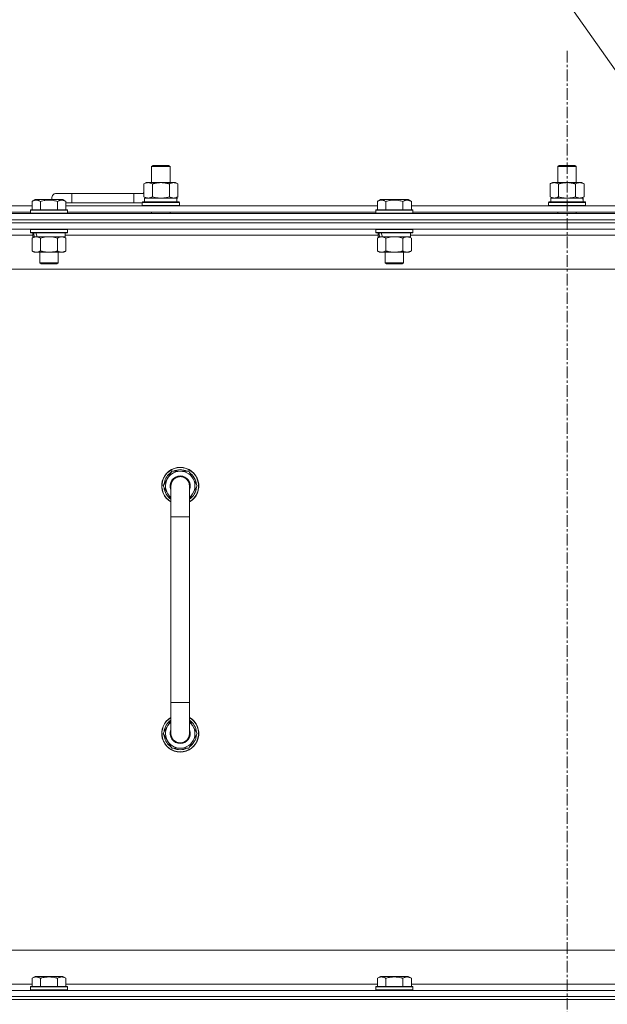
# Model space of a CAD drawing. Units: millimetres. Extents: x -25 to 21365, y -7 to 14850.
# Drawn here: x 16838 to 17218, y 11903 to 12540 of the extents above; entities that cross this region are included whole.
import ezdxf

# ---------------------------------------------------------------- set-up
doc = ezdxf.new("R2010")
doc.units = ezdxf.units.MM
doc.linetypes.add('K5LT_AXLED', pattern=[12, 7.5, -1.5, 1.5, -1.5])
doc.linetypes.add('K5LT_THIN', pattern=[0])
for name, color, linetype, true_color in [('FOR', 7, 'Continuous', 0xffffff), ('OSI', 2, 'Continuous', 0xffff00), ('R', 1, 'Continuous', 0xff0000), ('WELDING', 7, 'Continuous', 0xffffff)]:
    doc.layers.add(name, color=color, linetype=linetype, true_color=true_color)

msp = doc.modelspace()

# ---------------------------------------------------------------- linework, layer by layer
at = {"layer": 'FOR', "color": 7, "linetype": 'K5LT_THIN', "lineweight": 18}
msp.add_line((16674.89, 13280.51), (17604.62, 11968.26), dxfattribs=at)
at = {"layer": 'OSI', "color": 30, "linetype": 'K5LT_AXLED', "lineweight": 18, "true_color": 0xff8000}
msp.add_line((17191.63, 12519.36), (17191.63, 8550.29), dxfattribs=at)
at = {"layer": 'R', "color": 7, "linetype": 'K5LT_THIN', "lineweight": 18}
for p, q in [((16923.13, 12444.71), (16924.13, 12445.29)), ((16923.13, 12444.71), (16935.13, 12444.71)), ((16923.13, 12434.29), (16923.13, 12444.71)), ((16924.13, 12445.29), (16934.13, 12445.29)), ((16935.13, 12444.71), (16934.13, 12445.29)), ((16935.13, 12434.29), (16935.13, 12444.71)), ((17185.63, 12444.71), (17186.63, 12445.29)), ((17185.63, 12444.71), (17197.63, 12444.71)), ((17185.63, 12434.29), (17185.63, 12444.71)), ((17186.63, 12445.29), (17196.63, 12445.29)), ((17197.63, 12444.71), (17196.63, 12445.29)), ((17197.63, 12434.29), (17197.63, 12444.71)), ((16918.16, 12433.44), (16919.63, 12434.29)), ((16918.16, 12425.14), (16918.16, 12433.44)), ((16919.63, 12434.29), (16929.13, 12434.29)), ((16923.65, 12425.14), (16923.65, 12433.44)), ((16929.13, 12434.29), (16938.63, 12434.29)), ((16934.62, 12425.14), (16934.62, 12433.44)), ((16940.1, 12433.44), (16938.63, 12434.29)), ((16940.1, 12425.14), (16940.1, 12433.44)), ((17180.66, 12433.44), (17182.13, 12434.29)), ((17180.66, 12425.14), (17180.66, 12433.44)), ((17182.13, 12434.29), (17191.63, 12434.29)), ((17186.15, 12425.14), (17186.15, 12433.44)), ((17191.63, 12434.29), (17201.13, 12434.29)), ((17197.12, 12425.14), (17197.12, 12433.44)), ((17202.6, 12433.44), (17201.13, 12434.29)), ((17202.6, 12425.14), (17202.6, 12433.44)), ((16871.63, 12427.29), (16861.63, 12427.29)), ((16871.63, 12421.29), (16871.63, 12427.29)), ((16911.63, 12427.29), (16871.63, 12427.29)), ((16911.63, 12421.29), (16911.63, 12427.29)), ((16918.16, 12427.29), (16911.63, 12427.29)), ((16845.86, 12422.13), (16847.86, 12423.29)), ((16845.86, 12422.13), (16847.86, 12423.29)), ((16845.86, 12422.13), (16845.86, 12416.79)), ((16865.8, 12423.29), (16847.86, 12423.29)), ((16851.35, 12422.13), (16851.35, 12416.79)), ((16862.32, 12422.13), (16862.32, 12416.79)), ((16867.8, 12422.13), (16865.8, 12423.29)), ((16867.8, 12422.13), (16865.8, 12423.29)), ((16867.8, 12422.13), (16867.8, 12416.79)), ((16871.63, 12421.29), (16867.8, 12421.29)), ((16911.63, 12421.29), (16871.63, 12421.29)), ((16917.13, 12421.29), (16911.63, 12421.29)), ((16917.13, 12421.49), (16917.3, 12421.79)), ((16917.13, 12419.59), (16917.13, 12421.49)), ((16917.13, 12421.49), (16941.13, 12421.49)), ((16917.3, 12421.79), (16940.96, 12421.79)), ((16918.16, 12425.14), (16919.63, 12424.29)), ((16918.63, 12424.29), (16939.38, 12424.29)), ((16918.63, 12421.79), (16918.63, 12424.29)), ((16940.1, 12425.14), (16938.63, 12424.29)), ((16939.58, 12424.29), (16939.38, 12424.29)), ((16939.58, 12424.29), (16939.5, 12422.91)), ((16941.13, 12421.49), (16940.96, 12421.79)), ((16941.13, 12419.59), (16941.13, 12421.49)), ((17069.06, 12422.13), (17071.06, 12423.29)), ((17069.06, 12422.13), (17071.06, 12423.29)), ((17069.06, 12422.13), (17069.06, 12416.79)), ((17089, 12423.29), (17071.06, 12423.29)), ((17074.55, 12422.13), (17074.55, 12416.79)), ((17085.52, 12422.13), (17085.52, 12416.79)), ((17091, 12422.13), (17089, 12423.29)), ((17091, 12422.13), (17089, 12423.29)), ((17091, 12422.13), (17091, 12416.79)), ((17179.63, 12421.49), (17179.8, 12421.79)), ((17179.63, 12419.59), (17179.63, 12421.49)), ((17179.63, 12421.49), (17203.63, 12421.49)), ((17179.8, 12421.79), (17203.46, 12421.79)), ((17180.66, 12425.14), (17182.13, 12424.29)), ((17181.13, 12424.29), (17201.88, 12424.29)), ((17181.13, 12421.79), (17181.13, 12424.29)), ((17202.6, 12425.14), (17201.13, 12424.29)), ((17202.08, 12424.29), (17201.88, 12424.29)), ((17202.08, 12424.29), (17202, 12422.91)), ((17203.63, 12421.49), (17203.46, 12421.79)), ((17203.63, 12419.59), (17203.63, 12421.49)), ((16529.63, 12414.29), (17853.63, 12414.29)), ((16644.6, 12419.29), (16845.86, 12419.29)), ((16645.63, 12415.29), (16844.83, 12415.29)), ((16844.83, 12416.49), (16845, 12416.79)), ((16844.83, 12416.49), (16845, 12416.79)), ((16844.83, 12416.49), (16844.83, 12414.59)), ((16868.83, 12416.49), (16844.83, 12416.49)), ((16868.83, 12414.59), (16844.83, 12414.59)), ((16844.83, 12414.59), (16845, 12414.29)), ((16868.66, 12416.79), (16845, 12416.79)), ((16867.8, 12419.29), (17069.06, 12419.29)), ((16868.83, 12416.49), (16868.66, 12416.79)), ((16868.83, 12416.49), (16868.66, 12416.79)), ((16868.83, 12414.59), (16868.66, 12414.29)), ((16868.83, 12416.49), (16868.83, 12414.59)), ((16868.83, 12415.29), (17068.03, 12415.29)), ((16917.13, 12419.59), (16917.3, 12419.29)), ((16917.13, 12419.59), (16941.13, 12419.59)), ((16923.13, 12414.29), (16923.13, 12415.29)), ((16935.13, 12414.29), (16935.13, 12415.29)), ((16941.13, 12419.59), (16940.96, 12419.29)), ((17068.03, 12416.49), (17068.2, 12416.79)), ((17068.03, 12416.49), (17068.2, 12416.79)), ((17068.03, 12416.49), (17068.03, 12414.59)), ((17092.03, 12416.49), (17068.03, 12416.49)), ((17092.03, 12414.59), (17068.03, 12414.59)), ((17068.03, 12414.59), (17068.2, 12414.29)), ((17091.86, 12416.79), (17068.2, 12416.79)), ((17091, 12419.29), (17292.26, 12419.29)), ((17092.03, 12416.49), (17091.86, 12416.79)), ((17092.03, 12416.49), (17091.86, 12416.79)), ((17092.03, 12414.59), (17091.86, 12414.29)), ((17092.03, 12416.49), (17092.03, 12414.59)), ((17092.03, 12415.29), (17291.23, 12415.29)), ((17179.63, 12419.59), (17179.8, 12419.29)), ((17179.63, 12419.59), (17203.63, 12419.59)), ((17185.63, 12414.29), (17185.63, 12415.29)), ((17197.63, 12414.29), (17197.63, 12415.29)), ((17203.63, 12419.59), (17203.46, 12419.29)), ((17853.63, 12410.29), (16529.63, 12410.29)), ((16529.63, 12410.29), (17853.63, 12410.29)), ((17853.63, 12408.29), (16529.63, 12408.29)), ((17853.63, 12408.29), (16529.63, 12408.29)), ((17853.63, 12404.29), (16529.63, 12404.29)), ((16844.83, 12403.99), (16845, 12404.29)), ((16844.83, 12403.99), (16844.83, 12402.09)), ((16868.83, 12403.99), (16844.83, 12403.99)), ((16868.83, 12402.09), (16844.83, 12402.09)), ((16844.83, 12402.09), (16845, 12401.79)), ((16868.66, 12401.79), (16845, 12401.79)), ((16846.33, 12401.79), (16846.33, 12399.29)), ((16867.33, 12401.79), (16867.33, 12399.29)), ((16868.83, 12403.99), (16868.66, 12404.29)), ((16868.83, 12402.09), (16868.66, 12401.79)), ((16868.83, 12403.99), (16868.83, 12402.09)), ((17068.03, 12403.99), (17068.2, 12404.29)), ((17068.03, 12403.99), (17068.03, 12402.09)), ((17092.03, 12403.99), (17068.03, 12403.99)), ((17092.03, 12402.09), (17068.03, 12402.09)), ((17068.03, 12402.09), (17068.2, 12401.79)), ((17091.86, 12401.79), (17068.2, 12401.79)), ((17069.53, 12401.79), (17069.53, 12399.29)), ((17090.53, 12401.79), (17090.53, 12399.29)), ((17092.03, 12403.99), (17091.86, 12404.29)), ((17092.03, 12402.09), (17091.86, 12401.79)), ((17092.03, 12403.99), (17092.03, 12402.09)), ((16846.33, 12400.29), (16644.13, 12400.29)), ((16845.86, 12398.44), (16847.33, 12399.29)), ((16845.86, 12398.44), (16845.86, 12390.14)), ((16847.27, 12399.29), (16846.33, 12399.29)), ((16847.27, 12399.29), (16848.15, 12399.29)), ((16848.15, 12399.29), (16848.6, 12399.29)), ((16848.6, 12399.29), (16849.11, 12399.29)), ((16867.33, 12399.29), (16849.11, 12399.29)), ((16851.35, 12398.44), (16851.35, 12390.14)), ((16862.32, 12398.44), (16862.32, 12390.14)), ((16867.8, 12398.44), (16866.33, 12399.29)), ((17069.53, 12400.29), (16867.33, 12400.29)), ((16867.8, 12398.44), (16867.8, 12390.14)), ((17069.06, 12398.44), (17070.53, 12399.29)), ((17069.06, 12398.44), (17069.06, 12390.14)), ((17070.47, 12399.29), (17069.53, 12399.29)), ((17070.47, 12399.29), (17071.35, 12399.29)), ((17071.35, 12399.29), (17071.8, 12399.29)), ((17071.8, 12399.29), (17072.31, 12399.29)), ((17090.53, 12399.29), (17072.31, 12399.29)), ((17074.55, 12398.44), (17074.55, 12390.14)), ((17085.52, 12398.44), (17085.52, 12390.14)), ((17091, 12398.44), (17089.53, 12399.29)), ((17292.73, 12400.29), (17090.53, 12400.29)), ((17091, 12398.44), (17091, 12390.14)), ((16845.86, 12390.14), (16847.33, 12389.29)), ((16865.06, 12389.29), (16847.33, 12389.29)), ((16850.83, 12389.29), (16850.83, 12382.36)), ((16862.83, 12389.29), (16862.83, 12382.36)), ((16866.33, 12389.29), (16865.06, 12389.29)), ((16867.8, 12390.14), (16866.33, 12389.29)), ((17069.06, 12390.14), (17070.53, 12389.29)), ((17088.26, 12389.29), (17070.53, 12389.29)), ((17074.03, 12389.29), (17074.03, 12382.36)), ((17086.03, 12389.29), (17086.03, 12382.36)), ((17089.53, 12389.29), (17088.26, 12389.29)), ((17091, 12390.14), (17089.53, 12389.29)), ((16862.83, 12382.36), (16850.83, 12382.36)), ((16850.83, 12382.36), (16851.83, 12381.79)), ((16862.83, 12382.36), (16861.83, 12381.79)), ((17086.03, 12382.36), (17074.03, 12382.36)), ((17074.03, 12382.36), (17075.03, 12381.79)), ((17086.03, 12382.36), (17085.03, 12381.79)), ((17806.63, 12378.29), (16576.63, 12378.29)), ((16861.83, 12381.79), (16851.83, 12381.79)), ((17085.03, 12381.79), (17075.03, 12381.79)), ((16930.66, 12238.29), (16936.15, 12247.79)), ((16936.15, 12247.79), (16941.63, 12247.79)), ((16941.63, 12247.79), (16947.12, 12247.79)), ((16947.12, 12247.79), (16952.6, 12238.29)), ((16935.63, 12229.68), (16930.66, 12238.29)), ((16931.18, 12237.28), (16931.25, 12237.28)), ((16931.32, 12239.42), (16931.19, 12239.42)), ((16931.99, 12240.59), (16931.39, 12240.59)), ((16935.63, 12218.29), (16935.63, 12238.29)), ((16952.6, 12238.29), (16947.63, 12229.68)), ((16947.63, 12238.29), (16947.63, 12218.29)), ((16935.63, 12218.29), (16935.63, 12098.29)), ((16947.63, 12218.29), (16935.63, 12218.29)), ((16947.63, 12218.29), (16947.63, 12098.29)), ((16935.63, 12078.29), (16935.63, 12098.29)), ((16947.63, 12098.29), (16935.63, 12098.29)), ((16947.63, 12078.29), (16947.63, 12098.29)), ((16935.63, 12086.9), (16930.66, 12078.29)), ((16952.6, 12078.29), (16947.63, 12086.9)), ((16930.66, 12078.29), (16936.15, 12068.79)), ((16931.18, 12079.3), (16931.25, 12079.3)), ((16931.32, 12077.16), (16931.19, 12077.16)), ((16947.12, 12068.79), (16952.6, 12078.29)), ((16931.99, 12075.99), (16931.39, 12075.99)), ((16936.15, 12068.79), (16941.63, 12068.79)), ((16941.63, 12068.79), (16947.12, 12068.79)), ((16801.63, 11938.29), (17596.63, 11938.29)), ((16845.86, 11920.13), (16847.86, 11921.29)), ((16845.86, 11920.13), (16845.86, 11914.79)), ((16849.06, 11921.29), (16847.86, 11921.29)), ((16865.8, 11921.29), (16849.06, 11921.29)), ((16851.35, 11920.13), (16851.35, 11914.79)), ((16862.32, 11920.13), (16862.32, 11914.79)), ((16867.8, 11920.13), (16865.8, 11921.29)), ((16867.8, 11920.13), (16867.8, 11914.79)), ((17069.06, 11920.13), (17071.06, 11921.29)), ((17069.06, 11920.13), (17069.06, 11914.79)), ((17072.26, 11921.29), (17071.06, 11921.29)), ((17089, 11921.29), (17072.26, 11921.29)), ((17074.55, 11920.13), (17074.55, 11914.79)), ((17085.52, 11920.13), (17085.52, 11914.79)), ((17091, 11920.13), (17089, 11921.29)), ((17091, 11920.13), (17091, 11914.79)), ((16529.63, 11912.29), (17853.63, 11912.29)), ((16644.6, 11916.29), (16845.86, 11916.29)), ((16844.83, 11914.49), (16845, 11914.79)), ((16844.83, 11914.49), (16844.83, 11912.59)), ((16846.44, 11914.49), (16844.83, 11914.49)), ((16844.83, 11912.59), (16845, 11912.29)), ((16846.44, 11912.59), (16844.83, 11912.59)), ((16846.59, 11914.79), (16845, 11914.79)), ((16868.83, 11914.49), (16846.44, 11914.49)), ((16868.83, 11912.59), (16846.44, 11912.59)), ((16868.66, 11914.79), (16846.59, 11914.79)), ((16867.8, 11916.29), (17069.06, 11916.29)), ((16868.83, 11914.49), (16868.66, 11914.79)), ((16868.83, 11912.59), (16868.66, 11912.29)), ((16868.83, 11914.49), (16868.83, 11912.59)), ((17068.03, 11914.49), (17068.2, 11914.79)), ((17068.03, 11914.49), (17068.03, 11912.59)), ((17069.64, 11914.49), (17068.03, 11914.49)), ((17068.03, 11912.59), (17068.2, 11912.29)), ((17069.64, 11912.59), (17068.03, 11912.59)), ((17069.79, 11914.79), (17068.2, 11914.79)), ((17092.03, 11914.49), (17069.64, 11914.49)), ((17092.03, 11912.59), (17069.64, 11912.59)), ((17091.86, 11914.79), (17069.79, 11914.79)), ((17091, 11916.29), (17292.26, 11916.29)), ((17092.03, 11914.49), (17091.86, 11914.79)), ((17092.03, 11912.59), (17091.86, 11912.29)), ((17092.03, 11914.49), (17092.03, 11912.59)), ((16529.63, 11908.29), (17853.63, 11908.29)), ((17853.63, 11908.29), (16529.63, 11908.29)), ((17853.63, 11906.29), (16529.63, 11906.29)), ((16529.63, 11906.29), (17853.63, 11906.29))]:
    msp.add_line(p, q, dxfattribs=at)
for centre, radius, start, end in [((16861.63, 12424.29), 3, 90, 199.47122), ((16921.63, 12424.29), 5, 133.94209, 143.1301), ((16941.63, 12238.29), 12, 90, 240), ((16941.63, 12238.29), 11.83, 90, 239.51435), ((16941.63, 12238.29), 10.5, 64.79123, 115.20877), ((16941.63, 12238.29), 12, 300, 90), ((16941.63, 12238.29), 11.83, 300.48565, 90), ((16941.63, 12238.29), 10.5, 124.79123, 167.35895), ((16941.63, 12238.29), 9.5, 90, 230.83329), ((16941.63, 12238.29), 6.5, 90, 202.61986), ((16941.63, 12238.29), 6, 0, 180), ((16941.63, 12238.29), 9.5, 309.16671, 90), ((16941.63, 12238.29), 6.5, 337.38014, 90), ((16941.63, 12238.29), 10.5, 4.79123, 55.20877), ((16941.63, 12238.29), 10.5, 185.53239, 235.1501), ((16941.63, 12238.29), 10.5, 167.35895, 173.81052), ((16941.63, 12238.29), 6, 178.6173, 180), ((16941.63, 12238.29), 6, 359.99503, 0), ((16941.63, 12238.29), 6, 0, 0.00028), ((16941.63, 12238.29), 10.5, 304.8499, 355.20877), ((16941.63, 12078.29), 12, 120, 270), ((16941.63, 12078.29), 11.83, 120.48565, 270), ((16941.63, 12078.29), 10.5, 124.8499, 174.46761), ((16941.63, 12078.29), 9.5, 129.16671, 270), ((16941.63, 12078.29), 12, 270, 60), ((16941.63, 12078.29), 11.83, 270, 59.51435), ((16941.63, 12078.29), 9.5, 270, 50.83329), ((16941.63, 12078.29), 10.5, 4.79123, 55.1501), ((16941.63, 12078.29), 10.5, 186.18948, 192.64105), ((16941.63, 12078.29), 6.5, 157.38014, 270), ((16941.63, 12078.29), 6, 180, 0), ((16941.63, 12078.29), 6.5, 270, 22.61986), ((16941.63, 12078.29), 10.5, 304.79123, 355.20877), ((16941.63, 12078.29), 10.5, 192.64105, 235.20877), ((16941.63, 12078.29), 10.5, 244.79123, 295.20877)]:
    msp.add_arc(centre, radius, start, end, dxfattribs=at)
for centre, major_axis, ratio, start_param, end_param in [((16929.13, 12419.36), (0, 22.52), 0.466308, -1.46277, -1.350168), ((17191.63, 12419.36), (0, 22.52), 0.466308, -1.46277, -1.350168), ((16856.83, 12397.12), (6.17, -22.4), 0.379473, 4.399328, 4.511721), ((16856.83, 12404.22), (6.17, -22.4), 0.379473, 4.716306, 4.828907), ((17080.03, 12397.12), (6.17, -22.4), 0.379473, 4.399328, 4.511721), ((17080.03, 12404.22), (6.17, -22.4), 0.379473, 4.716306, 4.828907)]:
    msp.add_ellipse(centre, major_axis=major_axis, ratio=ratio, start_param=start_param, end_param=end_param, dxfattribs=at)
at = {"layer": 'WELDING', "color": 7, "linetype": 'K5LT_THIN', "lineweight": 18}
for p, q in [((16923.65, 12425.14), (16925.45, 12424.69)), ((16925.45, 12424.69), (16927.28, 12424.39)), ((16927.28, 12424.39), (16929.13, 12424.29)), ((16929.13, 12424.29), (16930.98, 12424.39)), ((16930.98, 12424.39), (16932.82, 12424.69)), ((16932.82, 12424.69), (16934.62, 12425.14)), ((17186.15, 12425.14), (17187.95, 12424.69)), ((17187.95, 12424.69), (17189.78, 12424.39)), ((17189.78, 12424.39), (17191.63, 12424.29)), ((17191.63, 12424.29), (17193.48, 12424.39)), ((17193.48, 12424.39), (17195.32, 12424.69)), ((17195.32, 12424.69), (17197.12, 12425.14)), ((16853.15, 12398.89), (16851.35, 12398.44)), ((16854.98, 12399.18), (16853.15, 12398.89)), ((16856.83, 12399.29), (16854.98, 12399.18)), ((16858.68, 12399.18), (16856.83, 12399.29)), ((16860.52, 12398.89), (16858.68, 12399.18)), ((16862.32, 12398.44), (16860.52, 12398.89)), ((17076.35, 12398.89), (17074.55, 12398.44)), ((17078.18, 12399.18), (17076.35, 12398.89)), ((17080.03, 12399.29), (17078.18, 12399.18)), ((17081.88, 12399.18), (17080.03, 12399.29)), ((17083.72, 12398.89), (17081.88, 12399.18)), ((17085.52, 12398.44), (17083.72, 12398.89))]:
    msp.add_line(p, q, dxfattribs=at)
for points, knots in [([(16923.65, 12433.44), (16923.32, 12433.63), (16922.85, 12433.86), (16922.28, 12434.07), (16921.93, 12434.16), (16921.63, 12434.23), (16921.29, 12434.27), (16920.93, 12434.29), (16920.58, 12434.28), (16920.27, 12434.24), (16919.94, 12434.18), (16919.49, 12434.06), (16918.88, 12433.83), (16918.42, 12433.59), (16918.16, 12433.44)], [0, 0, 0, 0, 2.72415, 3.912285, 4.716446, 5.530362, 6.353984, 7.500189, 8.40607, 9.211142, 9.998759, 11.128707, 12.847273, 15, 15, 15, 15]), ([(16929.13, 12434.29), (16928.95, 12434.29), (16928.59, 12434.28), (16928.03, 12434.25), (16927.48, 12434.21), (16926.99, 12434.15), (16926.63, 12434.1), (16926.4, 12434.07), (16926.23, 12434.04), (16926.06, 12434.01), (16925.88, 12433.98), (16925.71, 12433.94), (16925.52, 12433.9), (16925.3, 12433.86), (16924.98, 12433.79), (16924.67, 12433.71), (16924.35, 12433.63), (16924.12, 12433.57), (16923.88, 12433.51), (16923.73, 12433.46), (16923.65, 12433.44)], [0, 0, 0, 0, 0.426692, 0.853385, 1.280077, 1.70677, 1.976977, 2.112081, 2.247185, 2.382289, 2.517392, 2.652496, 2.7876, 2.975699, 3.163798, 3.539996, 3.728096, 3.916195, 4.104294, 4.292393, 4.292393, 4.292393, 4.292393]), ([(16934.62, 12433.44), (16934.55, 12433.46), (16934.43, 12433.49), (16934.25, 12433.54), (16934.06, 12433.59), (16933.82, 12433.66), (16933.51, 12433.73), (16933.17, 12433.81), (16932.86, 12433.88), (16932.59, 12433.94), (16932.35, 12433.98), (16932.17, 12434.01), (16931.96, 12434.05), (16931.67, 12434.1), (16931.31, 12434.15), (16930.95, 12434.19), (16930.46, 12434.24), (16929.97, 12434.27), (16929.49, 12434.28), (16929.25, 12434.29), (16929.13, 12434.29)], [0, 0, 0, 0, 0.14736, 0.294719, 0.442079, 0.589439, 0.884158, 1.178877, 1.396237, 1.613598, 1.830958, 1.939638, 2.048318, 2.328827, 2.609337, 2.889846, 3.170356, 3.731374, 4.011884, 4.292393, 4.292393, 4.292393, 4.292393]), ([(16940.1, 12433.44), (16939.78, 12433.63), (16939.31, 12433.86), (16938.73, 12434.07), (16938.39, 12434.16), (16938.09, 12434.23), (16937.74, 12434.27), (16937.39, 12434.29), (16937.03, 12434.28), (16936.73, 12434.24), (16936.39, 12434.18), (16935.94, 12434.06), (16935.34, 12433.83), (16934.87, 12433.59), (16934.62, 12433.44)], [0, 0, 0, 0, 2.72415, 3.912285, 4.716446, 5.530362, 6.353984, 7.500189, 8.40607, 9.211142, 9.998759, 11.128707, 12.847273, 15, 15, 15, 15]), ([(17186.15, 12433.44), (17185.82, 12433.63), (17185.35, 12433.86), (17184.78, 12434.07), (17184.43, 12434.16), (17184.13, 12434.23), (17183.79, 12434.27), (17183.43, 12434.29), (17183.08, 12434.28), (17182.77, 12434.24), (17182.44, 12434.18), (17181.99, 12434.06), (17181.38, 12433.83), (17180.92, 12433.59), (17180.66, 12433.44)], [0, 0, 0, 0, 2.72415, 3.912285, 4.716446, 5.530362, 6.353984, 7.500189, 8.40607, 9.211142, 9.998759, 11.128707, 12.847273, 15, 15, 15, 15]), ([(17191.63, 12434.29), (17191.45, 12434.29), (17191.09, 12434.28), (17190.53, 12434.25), (17189.98, 12434.21), (17189.49, 12434.15), (17189.13, 12434.1), (17188.9, 12434.07), (17188.73, 12434.04), (17188.56, 12434.01), (17188.38, 12433.98), (17188.21, 12433.94), (17188.02, 12433.9), (17187.8, 12433.86), (17187.48, 12433.79), (17187.17, 12433.71), (17186.85, 12433.63), (17186.62, 12433.57), (17186.38, 12433.51), (17186.23, 12433.46), (17186.15, 12433.44)], [0, 0, 0, 0, 0.426692, 0.853385, 1.280077, 1.70677, 1.976977, 2.112081, 2.247185, 2.382289, 2.517392, 2.652496, 2.7876, 2.975699, 3.163798, 3.539996, 3.728096, 3.916195, 4.104294, 4.292393, 4.292393, 4.292393, 4.292393]), ([(17197.12, 12433.44), (17197.05, 12433.46), (17196.93, 12433.49), (17196.75, 12433.54), (17196.56, 12433.59), (17196.32, 12433.66), (17196.01, 12433.73), (17195.67, 12433.81), (17195.36, 12433.88), (17195.09, 12433.94), (17194.85, 12433.98), (17194.67, 12434.01), (17194.46, 12434.05), (17194.17, 12434.1), (17193.81, 12434.15), (17193.45, 12434.19), (17192.96, 12434.24), (17192.47, 12434.27), (17191.99, 12434.28), (17191.75, 12434.29), (17191.63, 12434.29)], [0, 0, 0, 0, 0.14736, 0.294719, 0.442079, 0.589439, 0.884158, 1.178877, 1.396237, 1.613598, 1.830958, 1.939638, 2.048318, 2.328827, 2.609337, 2.889846, 3.170356, 3.731374, 4.011884, 4.292393, 4.292393, 4.292393, 4.292393]), ([(17202.6, 12433.44), (17202.28, 12433.63), (17201.81, 12433.86), (17201.23, 12434.07), (17200.89, 12434.16), (17200.59, 12434.23), (17200.24, 12434.27), (17199.89, 12434.29), (17199.53, 12434.28), (17199.23, 12434.24), (17198.89, 12434.18), (17198.44, 12434.06), (17197.84, 12433.83), (17197.37, 12433.59), (17197.12, 12433.44)], [0, 0, 0, 0, 2.72415, 3.912285, 4.716446, 5.530362, 6.353984, 7.500189, 8.40607, 9.211142, 9.998759, 11.128707, 12.847273, 15, 15, 15, 15]), ([(16851.35, 12422.13), (16851.02, 12422.32), (16850.59, 12422.54), (16850.09, 12422.72), (16849.82, 12422.81), (16849.53, 12422.88), (16849.14, 12422.96), (16848.76, 12422.99), (16848.36, 12422.98), (16847.95, 12422.94), (16847.5, 12422.85), (16846.8, 12422.63), (16846.26, 12422.36), (16845.86, 12422.13)], [0, 0, 0, 0, 2.548637, 3.393886, 3.820302, 4.557043, 5.628317, 6.750839, 7.483164, 8.644096, 9.785804, 10.891414, 14, 14, 14, 14]), ([(16862.32, 12422.13), (16862.08, 12422.2), (16861.46, 12422.37), (16860.33, 12422.64), (16859.21, 12422.83), (16858.26, 12422.93), (16857.62, 12422.97), (16857.12, 12422.98), (16856.76, 12422.98), (16856.42, 12422.98), (16856.02, 12422.97), (16855.57, 12422.94), (16855.11, 12422.9), (16854.46, 12422.82), (16853.44, 12422.66), (16852.34, 12422.41), (16851.59, 12422.2), (16851.35, 12422.13)], [0, 0, 0, 0, 2.896048, 7.635036, 13.675312, 16.352744, 19.030177, 21.193346, 22.27493, 23.356515, 25.164905, 26.973294, 28.781684, 30.590074, 34.691771, 40.985529, 43.953237, 43.953237, 43.953237, 43.953237]), ([(16867.8, 12422.13), (16867.48, 12422.32), (16867.08, 12422.52), (16866.58, 12422.71), (16866.32, 12422.8), (16866.05, 12422.87), (16865.76, 12422.93), (16865.44, 12422.97), (16865.08, 12422.99), (16864.73, 12422.97), (16864.41, 12422.94), (16864.06, 12422.87), (16863.62, 12422.75), (16863.02, 12422.52), (16862.58, 12422.28), (16862.32, 12422.13)], [0, 0, 0, 0, 2.912728, 3.529104, 4.366059, 5.20805, 5.90491, 6.841792, 7.999747, 8.992853, 9.878966, 10.753647, 12.031595, 13.665019, 16, 16, 16, 16]), ([(16918.16, 12425.14), (16918.45, 12424.97), (16918.89, 12424.75), (16919.45, 12424.53), (16919.83, 12424.42), (16920.19, 12424.34), (16920.55, 12424.3), (16920.79, 12424.29), (16920.9, 12424.29)], [0, 0, 0, 0, 2.905563, 4.375924, 5.511195, 6.679161, 7.850161, 9, 9, 9, 9]), ([(16920.9, 12424.29), (16921.03, 12424.29), (16921.28, 12424.3), (16921.65, 12424.35), (16922.01, 12424.43), (16922.48, 12424.57), (16923.02, 12424.79), (16923.44, 12425.02), (16923.65, 12425.14)], [0, 0, 0, 0, 1.192024, 2.404251, 3.60809, 4.765234, 6.955738, 9, 9, 9, 9]), ([(16934.62, 12425.14), (16934.9, 12424.97), (16935.34, 12424.75), (16935.9, 12424.53), (16936.29, 12424.42), (16936.64, 12424.34), (16937, 12424.3), (16937.24, 12424.29), (16937.36, 12424.29)], [0, 0, 0, 0, 2.905563, 4.375924, 5.511195, 6.679161, 7.850161, 9, 9, 9, 9]), ([(16937.36, 12424.29), (16937.48, 12424.29), (16937.73, 12424.3), (16938.1, 12424.35), (16938.47, 12424.43), (16938.93, 12424.57), (16939.47, 12424.79), (16939.9, 12425.02), (16940.1, 12425.14)], [0, 0, 0, 0, 1.192024, 2.404251, 3.60809, 4.765234, 6.955738, 9, 9, 9, 9]), ([(17074.55, 12422.13), (17074.22, 12422.32), (17073.79, 12422.54), (17073.29, 12422.72), (17073.02, 12422.81), (17072.73, 12422.88), (17072.34, 12422.96), (17071.96, 12422.99), (17071.56, 12422.98), (17071.15, 12422.94), (17070.7, 12422.85), (17070, 12422.63), (17069.46, 12422.36), (17069.06, 12422.13)], [0, 0, 0, 0, 2.548637, 3.393886, 3.820302, 4.557043, 5.628317, 6.750839, 7.483164, 8.644096, 9.785804, 10.891414, 14, 14, 14, 14]), ([(17085.52, 12422.13), (17085.28, 12422.2), (17084.66, 12422.37), (17083.53, 12422.64), (17082.41, 12422.83), (17081.46, 12422.93), (17080.82, 12422.97), (17080.32, 12422.98), (17079.96, 12422.98), (17079.62, 12422.98), (17079.22, 12422.97), (17078.77, 12422.94), (17078.31, 12422.9), (17077.66, 12422.82), (17076.64, 12422.66), (17075.54, 12422.41), (17074.79, 12422.2), (17074.55, 12422.13)], [0, 0, 0, 0, 2.896048, 7.635036, 13.675312, 16.352744, 19.030177, 21.193346, 22.27493, 23.356515, 25.164905, 26.973294, 28.781684, 30.590074, 34.691771, 40.985529, 43.953237, 43.953237, 43.953237, 43.953237]), ([(17091, 12422.13), (17090.68, 12422.32), (17090.28, 12422.52), (17089.78, 12422.71), (17089.52, 12422.8), (17089.25, 12422.87), (17088.96, 12422.93), (17088.64, 12422.97), (17088.28, 12422.99), (17087.93, 12422.97), (17087.61, 12422.94), (17087.26, 12422.87), (17086.82, 12422.75), (17086.22, 12422.52), (17085.78, 12422.28), (17085.52, 12422.13)], [0, 0, 0, 0, 2.912728, 3.529104, 4.366059, 5.20805, 5.90491, 6.841792, 7.999747, 8.992853, 9.878966, 10.753647, 12.031595, 13.665019, 16, 16, 16, 16]), ([(17180.66, 12425.14), (17180.95, 12424.97), (17181.39, 12424.75), (17181.95, 12424.53), (17182.33, 12424.42), (17182.69, 12424.34), (17183.05, 12424.3), (17183.29, 12424.29), (17183.4, 12424.29)], [0, 0, 0, 0, 2.905563, 4.375924, 5.511195, 6.679161, 7.850161, 9, 9, 9, 9]), ([(17183.4, 12424.29), (17183.53, 12424.29), (17183.78, 12424.3), (17184.15, 12424.35), (17184.51, 12424.43), (17184.98, 12424.57), (17185.52, 12424.79), (17185.94, 12425.02), (17186.15, 12425.14)], [0, 0, 0, 0, 1.192024, 2.404251, 3.60809, 4.765234, 6.955738, 9, 9, 9, 9]), ([(17197.12, 12425.14), (17197.4, 12424.97), (17197.84, 12424.75), (17198.4, 12424.53), (17198.79, 12424.42), (17199.14, 12424.34), (17199.5, 12424.3), (17199.74, 12424.29), (17199.86, 12424.29)], [0, 0, 0, 0, 2.905563, 4.375924, 5.511195, 6.679161, 7.850161, 9, 9, 9, 9]), ([(17199.86, 12424.29), (17199.98, 12424.29), (17200.23, 12424.3), (17200.6, 12424.35), (17200.97, 12424.43), (17201.43, 12424.57), (17201.97, 12424.79), (17202.4, 12425.02), (17202.6, 12425.14)], [0, 0, 0, 0, 1.192024, 2.404251, 3.60809, 4.765234, 6.955738, 9, 9, 9, 9]), ([(16848.6, 12399.29), (16848.48, 12399.29), (16848.23, 12399.28), (16847.86, 12399.23), (16847.49, 12399.14), (16847.03, 12399), (16846.49, 12398.78), (16846.07, 12398.56), (16845.86, 12398.44)], [0, 0, 0, 0, 1.192024, 2.404251, 3.60809, 4.765234, 6.955738, 9, 9, 9, 9]), ([(16851.35, 12398.44), (16851.06, 12398.6), (16850.62, 12398.83), (16850.06, 12399.04), (16849.68, 12399.15), (16849.32, 12399.23), (16848.96, 12399.28), (16848.72, 12399.29), (16848.6, 12399.29)], [0, 0, 0, 0, 2.905563, 4.375924, 5.511195, 6.679161, 7.850161, 9, 9, 9, 9]), ([(16865.06, 12399.29), (16864.88, 12399.29), (16864.53, 12399.26), (16864.09, 12399.18), (16863.59, 12399.04), (16863.03, 12398.82), (16862.55, 12398.58), (16862.32, 12398.44)], [0, 0, 0, 0, 1.523216, 3.057663, 3.814901, 5.878539, 8, 8, 8, 8]), ([(16867.8, 12398.44), (16867.55, 12398.58), (16867.12, 12398.81), (16866.51, 12399.05), (16865.98, 12399.19), (16865.5, 12399.27), (16865.2, 12399.29), (16865.06, 12399.29)], [0, 0, 0, 0, 2.217775, 3.830428, 5.353122, 6.821732, 8, 8, 8, 8]), ([(17071.8, 12399.29), (17071.68, 12399.29), (17071.43, 12399.28), (17071.06, 12399.23), (17070.69, 12399.14), (17070.23, 12399), (17069.69, 12398.78), (17069.27, 12398.56), (17069.06, 12398.44)], [0, 0, 0, 0, 1.192024, 2.404251, 3.60809, 4.765234, 6.955738, 9, 9, 9, 9]), ([(17074.55, 12398.44), (17074.26, 12398.6), (17073.82, 12398.83), (17073.26, 12399.04), (17072.88, 12399.15), (17072.52, 12399.23), (17072.16, 12399.28), (17071.92, 12399.29), (17071.8, 12399.29)], [0, 0, 0, 0, 2.905563, 4.375924, 5.511195, 6.679161, 7.850161, 9, 9, 9, 9]), ([(17088.26, 12399.29), (17088.08, 12399.29), (17087.73, 12399.26), (17087.29, 12399.18), (17086.79, 12399.04), (17086.23, 12398.82), (17085.75, 12398.58), (17085.52, 12398.44)], [0, 0, 0, 0, 1.523216, 3.057663, 3.814901, 5.878539, 8, 8, 8, 8]), ([(17091, 12398.44), (17090.75, 12398.58), (17090.32, 12398.81), (17089.71, 12399.05), (17089.18, 12399.19), (17088.7, 12399.27), (17088.4, 12399.29), (17088.26, 12399.29)], [0, 0, 0, 0, 2.217775, 3.830428, 5.353122, 6.821732, 8, 8, 8, 8]), ([(16845.86, 12390.14), (16846.19, 12389.95), (16846.66, 12389.71), (16847.23, 12389.51), (16847.57, 12389.41), (16847.88, 12389.35), (16848.22, 12389.3), (16848.57, 12389.28), (16848.93, 12389.3), (16849.24, 12389.33), (16849.57, 12389.4), (16850.02, 12389.52), (16850.63, 12389.75), (16851.09, 12389.99), (16851.35, 12390.14)], [0, 0, 0, 0, 2.72415, 3.912285, 4.716446, 5.530362, 6.353984, 7.500189, 8.40607, 9.211142, 9.998759, 11.128707, 12.847273, 15, 15, 15, 15]), ([(16851.35, 12390.14), (16851.44, 12390.11), (16851.62, 12390.06), (16851.9, 12389.98), (16852.18, 12389.91), (16852.73, 12389.77), (16853.5, 12389.61), (16854.47, 12389.45), (16855.2, 12389.36), (16855.75, 12389.32), (16856.11, 12389.3), (16856.41, 12389.29), (16856.65, 12389.29), (16856.89, 12389.29), (16857.19, 12389.29), (16857.56, 12389.3), (16857.92, 12389.32), (16858.4, 12389.36), (16859, 12389.42), (16859.92, 12389.56), (16860.81, 12389.74), (16861.57, 12389.93), (16861.99, 12390.04), (16862.21, 12390.11), (16862.32, 12390.14)], [0, 0, 0, 0, 0.360272, 0.720544, 1.080816, 1.441087, 2.882175, 4.029166, 5.176157, 5.634334, 6.092512, 6.546256, 6.773128, 7, 7.455961, 7.911922, 8.367882, 8.823843, 9.735765, 10.647686, 12.323843, 13.161922, 13.580961, 14, 14, 14, 14]), ([(16862.32, 12390.14), (16862.65, 12389.94), (16863.14, 12389.7), (16863.78, 12389.48), (16864.2, 12389.37), (16864.62, 12389.3), (16864.9, 12389.29), (16865.06, 12389.29)], [0, 0, 0, 0, 3.005828, 4.318193, 5.5895, 6.632109, 8, 8, 8, 8]), ([(16865.06, 12389.29), (16865.25, 12389.29), (16865.56, 12389.31), (16866.05, 12389.4), (16866.57, 12389.55), (16867.17, 12389.79), (16867.6, 12390.02), (16867.8, 12390.14)], [0, 0, 0, 0, 1.597458, 2.676777, 4.235764, 6.182879, 8, 8, 8, 8]), ([(17069.06, 12390.14), (17069.39, 12389.95), (17069.86, 12389.71), (17070.43, 12389.51), (17070.77, 12389.41), (17071.08, 12389.35), (17071.42, 12389.3), (17071.77, 12389.28), (17072.13, 12389.3), (17072.44, 12389.33), (17072.77, 12389.4), (17073.22, 12389.52), (17073.83, 12389.75), (17074.29, 12389.99), (17074.55, 12390.14)], [0, 0, 0, 0, 2.72415, 3.912285, 4.716446, 5.530362, 6.353984, 7.500189, 8.40607, 9.211142, 9.998759, 11.128707, 12.847273, 15, 15, 15, 15]), ([(17074.55, 12390.14), (17074.64, 12390.11), (17074.82, 12390.06), (17075.1, 12389.98), (17075.38, 12389.91), (17075.93, 12389.77), (17076.7, 12389.61), (17077.67, 12389.45), (17078.4, 12389.36), (17078.95, 12389.32), (17079.31, 12389.3), (17079.61, 12389.29), (17079.85, 12389.29), (17080.09, 12389.29), (17080.39, 12389.29), (17080.76, 12389.3), (17081.12, 12389.32), (17081.6, 12389.36), (17082.2, 12389.42), (17083.12, 12389.56), (17084.01, 12389.74), (17084.77, 12389.93), (17085.19, 12390.04), (17085.41, 12390.11), (17085.52, 12390.14)], [0, 0, 0, 0, 0.360272, 0.720544, 1.080816, 1.441087, 2.882175, 4.029166, 5.176157, 5.634334, 6.092512, 6.546256, 6.773128, 7, 7.455961, 7.911922, 8.367882, 8.823843, 9.735765, 10.647686, 12.323843, 13.161922, 13.580961, 14, 14, 14, 14]), ([(17085.52, 12390.14), (17085.85, 12389.94), (17086.34, 12389.7), (17086.98, 12389.48), (17087.4, 12389.37), (17087.82, 12389.3), (17088.1, 12389.29), (17088.26, 12389.29)], [0, 0, 0, 0, 3.005828, 4.318193, 5.5895, 6.632109, 8, 8, 8, 8]), ([(17088.26, 12389.29), (17088.45, 12389.29), (17088.76, 12389.31), (17089.25, 12389.4), (17089.77, 12389.55), (17090.37, 12389.79), (17090.8, 12390.02), (17091, 12390.14)], [0, 0, 0, 0, 1.597458, 2.676777, 4.235764, 6.182879, 8, 8, 8, 8]), ([(16947.63, 12238.29), (16947.63, 12238.29), (16947.63, 12238.29), (16947.63, 12238.31), (16947.63, 12238.34), (16947.63, 12238.38), (16947.63, 12238.39), (16947.63, 12238.46), (16947.63, 12238.51), (16947.62, 12238.65), (16947.61, 12238.75), (16947.59, 12239.03), (16947.56, 12239.21), (16947.48, 12239.64), (16947.42, 12239.89), (16947.27, 12240.37), (16947.17, 12240.6), (16946.96, 12241.06), (16946.84, 12241.28), (16946.57, 12241.7), (16946.42, 12241.91), (16946.1, 12242.3), (16945.93, 12242.48), (16945.57, 12242.82), (16945.37, 12242.99), (16944.97, 12243.28), (16944.75, 12243.42), (16944.31, 12243.66), (16944.09, 12243.77), (16943.62, 12243.95), (16943.38, 12244.03), (16942.89, 12244.16), (16942.65, 12244.21), (16942.2, 12244.26), (16942.01, 12244.27), (16941.76, 12244.29), (16941.7, 12244.29), (16941.39, 12244.29), (16941.14, 12244.27), (16940.64, 12244.21), (16940.4, 12244.16), (16939.91, 12244.04), (16939.67, 12243.96), (16939.2, 12243.78), (16938.97, 12243.67), (16938.53, 12243.43), (16938.32, 12243.3), (16937.91, 12243), (16937.72, 12242.84), (16937.35, 12242.5), (16937.18, 12242.32), (16936.86, 12241.93), (16936.71, 12241.73), (16936.44, 12241.3), (16936.32, 12241.08), (16936.1, 12240.63), (16936.01, 12240.39), (16935.85, 12239.92), (16935.79, 12239.67), (16935.69, 12239.18), (16935.66, 12238.93), (16935.64, 12238.55), (16935.63, 12238.41), (16935.63, 12238.29), (16935.63, 12238.29), (16935.63, 12238.29)], [0, 0, 0, 0, 0.000209, 0.000209, 0.098937, 0.098937, 0.164887, 0.164887, 0.362752, 0.362752, 0.741994, 0.741994, 1.483988, 1.483988, 2.48582, 2.48582, 3.486028, 3.486028, 4.48538, 4.48538, 5.485145, 5.485145, 6.484911, 6.484911, 7.484676, 7.484676, 8.484441, 8.484441, 9.484207, 9.484207, 10.483972, 10.483972, 11.483737, 11.483737, 12.264575, 12.264575, 12.483502, 12.483502, 13.483268, 13.483268, 14.483033, 14.483033, 15.482798, 15.482798, 16.482564, 16.482564, 17.482329, 17.482329, 18.482094, 18.482094, 19.48186, 19.48186, 20.481625, 20.481625, 21.48139, 21.48139, 22.481156, 22.481156, 23.480388, 23.480388, 24.480241, 24.480241, 24.99845, 24.99845, 25, 25, 25, 25]), ([(16848.6, 11920.98), (16848.46, 11920.98), (16848.18, 11920.97), (16847.74, 11920.9), (16847.33, 11920.8), (16846.69, 11920.57), (16846.22, 11920.34), (16845.86, 11920.13)], [0, 0, 0, 0, 1.226606, 2.409535, 3.824463, 4.76519, 8, 8, 8, 8]), ([(16851.35, 11920.13), (16851.17, 11920.24), (16850.82, 11920.42), (16850.27, 11920.67), (16849.75, 11920.84), (16849.24, 11920.94), (16848.88, 11920.98), (16848.67, 11920.98), (16848.6, 11920.98)], [0, 0, 0, 0, 1.81824, 3.449192, 5.5205, 6.92415, 8.399389, 9, 9, 9, 9]), ([(16862.32, 11920.13), (16862.08, 11920.2), (16861.46, 11920.37), (16860.33, 11920.64), (16859.21, 11920.83), (16858.26, 11920.93), (16857.62, 11920.97), (16857.12, 11920.98), (16856.76, 11920.98), (16856.42, 11920.98), (16856.02, 11920.97), (16855.57, 11920.94), (16855.11, 11920.9), (16854.46, 11920.82), (16853.44, 11920.66), (16852.34, 11920.41), (16851.59, 11920.2), (16851.35, 11920.13)], [0, 0, 0, 0, 2.896048, 7.635036, 13.675312, 16.352744, 19.030177, 21.193346, 22.27493, 23.356515, 25.164905, 26.973294, 28.781684, 30.590074, 34.691771, 40.985529, 43.953237, 43.953237, 43.953237, 43.953237]), ([(16867.8, 11920.13), (16867.48, 11920.32), (16867.08, 11920.52), (16866.58, 11920.71), (16866.32, 11920.8), (16866.05, 11920.87), (16865.76, 11920.93), (16865.44, 11920.97), (16865.08, 11920.99), (16864.73, 11920.97), (16864.41, 11920.94), (16864.06, 11920.87), (16863.62, 11920.75), (16863.02, 11920.52), (16862.58, 11920.28), (16862.32, 11920.13)], [0, 0, 0, 0, 2.912728, 3.529104, 4.366059, 5.20805, 5.90491, 6.841792, 7.999747, 8.992853, 9.878966, 10.753647, 12.031595, 13.665019, 16, 16, 16, 16]), ([(17071.8, 11920.98), (17071.66, 11920.98), (17071.38, 11920.97), (17070.94, 11920.9), (17070.53, 11920.8), (17069.89, 11920.57), (17069.42, 11920.34), (17069.06, 11920.13)], [0, 0, 0, 0, 1.226606, 2.409535, 3.824463, 4.76519, 8, 8, 8, 8]), ([(17074.55, 11920.13), (17074.37, 11920.24), (17074.02, 11920.42), (17073.47, 11920.67), (17072.95, 11920.84), (17072.44, 11920.94), (17072.08, 11920.98), (17071.87, 11920.98), (17071.8, 11920.98)], [0, 0, 0, 0, 1.81824, 3.449192, 5.5205, 6.92415, 8.399389, 9, 9, 9, 9]), ([(17085.52, 11920.13), (17085.28, 11920.2), (17084.66, 11920.37), (17083.53, 11920.64), (17082.41, 11920.83), (17081.46, 11920.93), (17080.82, 11920.97), (17080.32, 11920.98), (17079.96, 11920.98), (17079.62, 11920.98), (17079.22, 11920.97), (17078.77, 11920.94), (17078.31, 11920.9), (17077.66, 11920.82), (17076.64, 11920.66), (17075.54, 11920.41), (17074.79, 11920.2), (17074.55, 11920.13)], [0, 0, 0, 0, 2.896048, 7.635036, 13.675312, 16.352744, 19.030177, 21.193346, 22.27493, 23.356515, 25.164905, 26.973294, 28.781684, 30.590074, 34.691771, 40.985529, 43.953237, 43.953237, 43.953237, 43.953237]), ([(17091, 11920.13), (17090.68, 11920.32), (17090.28, 11920.52), (17089.78, 11920.71), (17089.52, 11920.8), (17089.25, 11920.87), (17088.96, 11920.93), (17088.64, 11920.97), (17088.28, 11920.99), (17087.93, 11920.97), (17087.61, 11920.94), (17087.26, 11920.87), (17086.82, 11920.75), (17086.22, 11920.52), (17085.78, 11920.28), (17085.52, 11920.13)], [0, 0, 0, 0, 2.912728, 3.529104, 4.366059, 5.20805, 5.90491, 6.841792, 7.999747, 8.992853, 9.878966, 10.753647, 12.031595, 13.665019, 16, 16, 16, 16])]:
    msp.add_open_spline(points, degree=3, knots=knots, dxfattribs=at)

doc.saveas('drawing.dxf')
